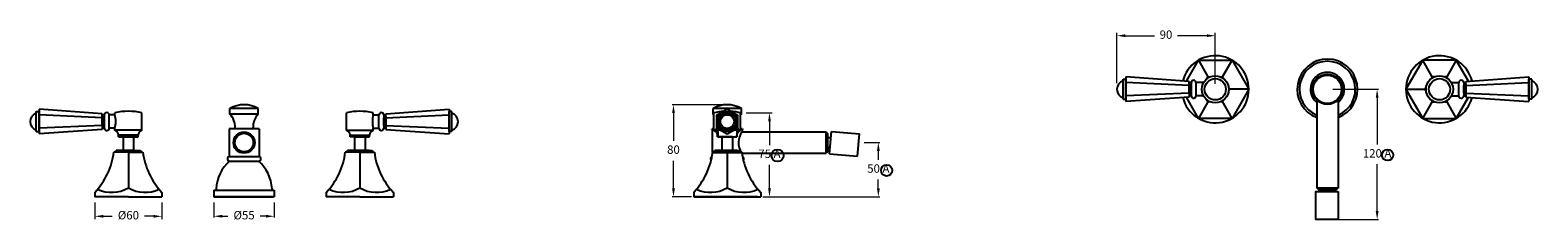
# Model space of a CAD drawing. Units: millimetres. Extents: x 4254 to 6230, y -1967 to 102.
# Drawn here: x 4768 to 6117, y -1050 to -878 of the extents above; entities that cross this region are included whole.
import ezdxf

# ---------------------------------------------------------------- set-up
doc = ezdxf.new("R2010")
doc.units = ezdxf.units.MM
doc.styles.get("Standard").update_dxf_attribs({"font": 'arial.ttf'})
doc.dimstyles.new('200', dxfattribs={"dimtxt": 5, "dimasz": 5, "dimexe": 1.25, "dimexo": 5, "dimgap": 1, "dimtad": 0, "dimtih": 1, "dimtoh": 1, "dimtxsty": 'Standard', "dimcen": 0, "dimclrd": 256, "dimclre": 256, "dimadec": 0, "dimazin": 0, "dimtfac": 1, "dimtmove": 0, "dimatfit": 3, "dimfxl": 1, "dimlwd": 9, "dimlwe": 9, "dimarcsym": 0})

# ---------------------------------------------------------------- blocks, each defined once
blk = doc.blocks.new('*D77')
at = {"lineweight": 9, "transparency": 16777216}
for p, q in [((4825.8, -1032.2), (4825.8, -1047.1)), ((4885.8, -1032.2), (4885.8, -1047.1)), ((4833.3, -1044.6), (4841.3, -1044.6)), ((4878.3, -1044.6), (4870.2, -1044.6))]:
    blk.add_line(p, q, dxfattribs=at)
at = {"transparency": 16777216}
for points in [[(4833.3, -1043.4), (4833.3, -1045.9), (4825.8, -1044.6)], [(4878.3, -1043.4), (4878.3, -1045.9), (4885.8, -1044.6)]]:
    blk.add_solid(points, dxfattribs=at)
at = {"layer": 'Defpoints', "color": 0, "transparency": 16777216}
for p in [(4825.8, -1027.2), (4885.8, -1027.2), (4885.8, -1044.6)]:
    blk.add_point(p, dxfattribs=at)
at = {"color": 0, "transparency": 16777216, "insert": (4855.8, -1044.6), "char_height": 7.5, "attachment_point": 5}
blk.add_mtext('%%C60', dxfattribs=at)
blk = doc.blocks.new('*D92')
at = {"lineweight": 9, "transparency": 16777216}
for p, q in [((4932.3, -1032.2), (4932.3, -1045.8)), ((4986.3, -1032.2), (4986.3, -1045.8)), ((4939.8, -1044.6), (4944.9, -1044.6)), ((4978.8, -1044.6), (4973.8, -1044.6))]:
    blk.add_line(p, q, dxfattribs=at)
at = {"transparency": 16777216}
for points in [[(4939.8, -1043.3), (4939.8, -1045.8), (4932.3, -1044.6)], [(4978.8, -1043.3), (4978.8, -1045.8), (4986.3, -1044.6)]]:
    blk.add_solid(points, dxfattribs=at)
at = {"layer": 'Defpoints', "color": 0, "transparency": 16777216}
for p in [(4932.3, -1027.2), (4986.3, -1027.2), (4986.3, -1044.6)]:
    blk.add_point(p, dxfattribs=at)
at = {"color": 0, "transparency": 16777216, "insert": (4959.3, -1044.6), "char_height": 7.5, "attachment_point": 5}
blk.add_mtext('%%C55', dxfattribs=at)
blk = doc.blocks.new('*D86')
at = {"lineweight": 9, "transparency": 16777216}
for p, q in [((5386.6, -944.9), (5342.3, -944.9)), ((5343.5, -952.4), (5343.5, -977.2)), ((5343.5, -1019.7), (5343.5, -994.9)), ((5359.6, -1027.2), (5342.3, -1027.2))]:
    blk.add_line(p, q, dxfattribs=at)
at = {"transparency": 16777216}
for points in [[(5342.3, -952.4), (5344.8, -952.4), (5343.5, -944.9)], [(5342.3, -1019.7), (5344.8, -1019.7), (5343.5, -1027.2)]]:
    blk.add_solid(points, dxfattribs=at)
at = {"layer": 'Defpoints', "color": 0, "transparency": 16777216}
for p in [(5343.5, -944.9), (5391.6, -944.9), (5364.6, -1027.2)]:
    blk.add_point(p, dxfattribs=at)
at = {"color": 0, "transparency": 16777216, "insert": (5343.5, -986), "char_height": 7.5, "attachment_point": 5}
blk.add_mtext('80', dxfattribs=at)
blk = doc.blocks.new('*D87')
at = {"lineweight": 9, "transparency": 16777216}
for p, q in [((5933.6, -931.1), (5974.4, -931.1)), ((5973.1, -938.6), (5973.1, -980.5)), ((5973.1, -1040), (5973.1, -998.1)), ((5933.3, -1047.5), (5974.4, -1047.5))]:
    blk.add_line(p, q, dxfattribs=at)
at = {"transparency": 16777216}
for points in [[(5971.9, -938.6), (5974.4, -938.6), (5973.1, -931.1)], [(5971.9, -1040), (5974.4, -1040), (5973.1, -1047.5)]]:
    blk.add_solid(points, dxfattribs=at)
at = {"layer": 'Defpoints', "color": 0, "transparency": 16777216}
for p in [(5928.6, -931.1), (5928.3, -1047.5), (5973.1, -1047.5)]:
    blk.add_point(p, dxfattribs=at)
at = {"color": 0, "transparency": 16777216, "insert": (5973.1, -989.3), "char_height": 7.5, "attachment_point": 5}
blk.add_mtext('120 A', dxfattribs=at)
blk = doc.blocks.new('*D88')
at = {"lineweight": 9, "transparency": 16777216}
for p, q in [((5514.2, -978.6), (5528.1, -978.6)), ((5526.8, -986.1), (5526.8, -994.1)), ((5526.8, -1019.7), (5526.8, -1011.7)), ((5423.6, -1027.2), (5528.1, -1027.2))]:
    blk.add_line(p, q, dxfattribs=at)
at = {"transparency": 16777216}
for points in [[(5525.6, -986.1), (5528.1, -986.1), (5526.8, -978.6)], [(5525.6, -1019.7), (5528.1, -1019.7), (5526.8, -1027.2)]]:
    blk.add_solid(points, dxfattribs=at)
at = {"layer": 'Defpoints', "color": 0, "transparency": 16777216}
for p in [(5509.2, -978.6), (5418.6, -1027.2), (5526.8, -1027.2)]:
    blk.add_point(p, dxfattribs=at)
at = {"color": 0, "transparency": 16777216, "insert": (5526.8, -1002.9), "char_height": 7.5, "attachment_point": 5}
blk.add_mtext('50 A', dxfattribs=at)
blk = doc.blocks.new('*D100')
at = {"lineweight": 9, "transparency": 16777216}
for p, q in [((5740.3, -925.7), (5740.3, -880.7)), ((5747.8, -883.2), (5773.9, -883.2)), ((5820.8, -883.2), (5794.6, -883.2)), ((5828.3, -926.1), (5828.3, -880.7))]:
    blk.add_line(p, q, dxfattribs=at)
at = {"transparency": 16777216}
for points in [[(5747.8, -881.9), (5747.8, -884.4), (5740.3, -883.2)], [(5820.8, -881.9), (5820.8, -884.4), (5828.3, -883.2)]]:
    blk.add_solid(points, dxfattribs=at)
at = {"layer": 'Defpoints', "color": 0, "transparency": 16777216}
for p in [(5828.3, -883.2), (5740.3, -930.7), (5828.3, -931.1)]:
    blk.add_point(p, dxfattribs=at)
at = {"color": 0, "transparency": 16777216, "insert": (5784.2, -883.2), "char_height": 7.5, "attachment_point": 5}
blk.add_mtext('90', dxfattribs=at)
blk = doc.blocks.new('*D101')
at = {"lineweight": 9, "transparency": 16777216}
for p, q in [((5408.6, -952.2), (5431.9, -952.2)), ((5429.4, -959.7), (5429.4, -980.9)), ((5429.4, -1019.7), (5429.4, -998.5)), ((5426.6, -1027.2), (5431.9, -1027.2))]:
    blk.add_line(p, q, dxfattribs=at)
at = {"transparency": 16777216}
for points in [[(5428.2, -959.7), (5430.7, -959.7), (5429.4, -952.2)], [(5428.2, -1019.7), (5430.7, -1019.7), (5429.4, -1027.2)]]:
    blk.add_solid(points, dxfattribs=at)
at = {"layer": 'Defpoints', "color": 0, "transparency": 16777216}
for p in [(5403.6, -952.2), (5421.6, -1027.2), (5429.4, -1027.2)]:
    blk.add_point(p, dxfattribs=at)
at = {"color": 0, "transparency": 16777216, "insert": (5429.4, -989.7), "char_height": 7.5, "attachment_point": 5}
blk.add_mtext('75 A', dxfattribs=at)

msp = doc.modelspace()

# ---------------------------------------------------------------- linework, layer by layer
for p, q in [((5813.28164, -905.08317), (5821.78164, -919.80561)), ((5834.78164, -919.80561), (5843.28164, -905.08317)), ((6022.44558, -919.80561), (6013.94558, -905.08317)), ((6043.94558, -905.08317), (6035.44558, -919.80561)), ((5821.78164, -942.32227), (5813.28164, -957.0447)), ((5843.28164, -957.0447), (5834.32833, -941.53712)), ((5858.28164, -931.06394), (5841.28164, -931.06394)), ((5998.94558, -931.06394), (6015.94558, -931.06394)), ((6013.94558, -957.0447), (6022.89889, -941.53712)), ((6035.44558, -942.32227), (6043.94558, -957.0447)), ((5377.59605, -966.44297), (5377.59605, -966.69706)), ((5383.09605, -968.69706), (5383.09605, -973.69706)), ((5400.09605, -968.69706), (5400.09605, -973.69706)), ((5405.59605, -966.44297), (5405.59605, -966.69706)), ((4855.78523, -973.69706), (4847.28523, -973.69706)), ((4851.05523, -973.69706), (4851.05523, -985.69706)), ((4860.51523, -973.69706), (4851.05523, -973.69706)), ((4855.78523, -973.69706), (4864.53523, -973.69706)), ((4860.51523, -973.69706), (4860.51523, -985.69706)), ((5062.88745, -973.69706), (5054.13745, -973.69706)), ((5058.15745, -973.69706), (5058.15745, -985.69706)), ((5058.15745, -973.69706), (5067.61745, -973.69706)), ((5062.88745, -973.69706), (5071.38745, -973.69706)), ((5067.61745, -973.69706), (5067.61745, -985.69706)), ((5391.59605, -973.69706), (5383.09605, -973.69706)), ((5391.59605, -973.69706), (5383.09605, -973.69706)), ((5386.86605, -973.69706), (5386.86605, -985.69706)), ((5386.86605, -973.69706), (5396.32605, -973.69706)), ((5386.86605, -973.69706), (5386.86605, -985.69706)), ((5396.32605, -973.69706), (5386.86605, -973.69706)), ((5391.59605, -973.69706), (5400.09605, -973.69706)), ((5391.59605, -973.69706), (5400.34605, -973.69706)), ((5396.32605, -973.69706), (5396.32605, -985.69706)), ((5396.32605, -973.69706), (5396.32605, -985.69706)), ((4855.78523, -987.19706), (4842.78523, -987.19706)), ((4855.78523, -985.69706), (4844.78523, -985.69706)), ((4847.28523, -985.69706), (4864.28523, -985.69706)), ((4860.51523, -985.69706), (4851.05523, -985.69706)), ((4855.78523, -985.69706), (4866.78523, -985.69706)), ((4855.78523, -987.19706), (4868.78523, -987.19706)), ((4855.78523, -987.19706), (4855.78523, -1019.19706)), ((5062.88745, -987.19706), (5049.88745, -987.19706)), ((5062.88745, -985.69706), (5051.88745, -985.69706)), ((5071.38745, -985.69706), (5054.38745, -985.69706)), ((5058.15745, -985.69706), (5067.61745, -985.69706)), ((5062.88745, -985.69706), (5073.88745, -985.69706)), ((5062.88745, -987.19706), (5075.88745, -987.19706)), ((5062.88745, -987.19706), (5062.88745, -1019.19706)), ((5391.59605, -987.19706), (5378.59605, -987.19706)), ((5391.59605, -987.19706), (5378.59605, -987.19706)), ((5391.59605, -985.69706), (5380.59605, -985.69706)), ((5391.59605, -985.69706), (5380.59605, -985.69706)), ((5400.09605, -985.69706), (5383.09605, -985.69706)), ((5383.09605, -985.69706), (5400.09605, -985.69706)), ((5386.86605, -985.69706), (5396.32605, -985.69706)), ((5396.32605, -985.69706), (5386.86605, -985.69706)), ((5391.59605, -985.69706), (5402.59605, -985.69706)), ((5391.59605, -985.69706), (5402.59605, -985.69706)), ((5391.59605, -987.19706), (5404.59605, -987.19706)), ((5391.59605, -987.19706), (5391.59605, -1019.19706)), ((5391.59605, -987.19706), (5404.59605, -987.19706)), ((5391.59605, -987.19706), (5391.59605, -1019.19706)), ((4825.78523, -1023.19706), (4825.78523, -1027.19706)), ((4885.78523, -1023.19706), (4885.78523, -1027.19706)), ((5032.88745, -1023.19706), (5032.88745, -1027.19706)), ((5092.88745, -1023.19706), (5092.88745, -1027.19706)), ((5361.59605, -1023.19706), (5361.59605, -1027.19706)), ((5361.59605, -1023.19706), (5361.59605, -1027.19706)), ((5421.59605, -1023.19706), (5421.59605, -1027.19706)), ((5421.59605, -1023.19706), (5421.59605, -1027.19706)), ((4842.78523, -1027.19706), (4825.78523, -1027.19706)), ((4855.78523, -1027.19706), (4842.78523, -1027.19706)), ((4855.78523, -1027.19706), (4868.78523, -1027.19706)), ((4868.78523, -1027.19706), (4885.78523, -1027.19706)), ((5049.88745, -1027.19706), (5032.88745, -1027.19706)), ((5062.88745, -1027.19706), (5049.88745, -1027.19706)), ((5062.88745, -1027.19706), (5075.88745, -1027.19706)), ((5075.88745, -1027.19706), (5092.88745, -1027.19706)), ((5378.59605, -1027.19706), (5361.59605, -1027.19706)), ((5378.59605, -1027.19706), (5361.59605, -1027.19706)), ((5361.59605, -1027.19706), (5421.59605, -1027.19706)), ((5391.59605, -1027.19706), (5378.59605, -1027.19706)), ((5391.59605, -1027.19706), (5378.59605, -1027.19706)), ((5391.59605, -1027.19706), (5404.59605, -1027.19706)), ((5391.59605, -1027.19706), (5404.59605, -1027.19706)), ((5404.59605, -1027.19706), (5421.59605, -1027.19706)), ((5404.59605, -1027.19706), (5421.59605, -1027.19706))]:
    msp.add_line(p, q)
at = {"color": 7}
for p, q in [((5745.81103, -940.04597), (5745.81103, -922.04597)), ((5745.81103, -922.04597), (5748.31103, -922.04597)), ((5804.81103, -924.04597), (5748.31103, -920.04597)), ((5748.31103, -920.04597), (5748.31103, -942.04597)), ((5748.31103, -940.04597), (5748.31103, -922.04597)), ((5804.81103, -927.54597), (5748.31103, -925.04597)), ((5804.81103, -934.54597), (5804.81103, -924.04597)), ((5804.81103, -924.04597), (5804.81103, -924.04597)), ((5806.62603, -925.04597), (5804.81103, -925.04597)), ((5804.81103, -926.29597), (5804.81103, -934.54597)), ((5806.62603, -925.04597), (5806.61945, -937.04597)), ((5806.62082, -934.54597), (5806.62082, -927.54597)), ((5806.62603, -925.04597), (5806.62274, -931.04597)), ((5817.79193, -925.04597), (5811.09817, -925.04597)), ((5811.1121, -936.79597), (5811.1121, -925.29597)), ((6039.4353, -925.04597), (6046.12906, -925.04597)), ((6046.11512, -936.79597), (6046.11512, -925.29597)), ((6050.60119, -925.04597), (6052.4162, -925.04597)), ((6050.60119, -925.04597), (6050.60777, -937.04597)), ((6050.60119, -925.04597), (6050.60448, -931.04597)), ((6050.6064, -934.54597), (6050.6064, -927.54597)), ((6052.4162, -924.04597), (6108.9162, -920.04597)), ((6052.4162, -934.54597), (6052.4162, -924.04597)), ((6052.4162, -924.04597), (6052.4162, -924.04597)), ((6052.4162, -927.54597), (6108.9162, -925.04597)), ((6052.4162, -926.29597), (6052.4162, -934.54597)), ((6108.9162, -920.04597), (6108.9162, -942.04597)), ((6108.9162, -940.04597), (6108.9162, -922.04597)), ((6111.4162, -922.04597), (6108.9162, -922.04597)), ((6111.4162, -940.04597), (6111.4162, -922.04597)), ((5745.81103, -940.04597), (5748.31103, -940.04597)), ((5748.31103, -940.04597), (5748.31103, -931.04597)), ((5804.81103, -934.54597), (5748.31103, -937.04597)), ((5804.81103, -938.04597), (5748.31103, -942.04597)), ((5804.81103, -934.54597), (5804.81103, -938.04597)), ((5806.61945, -937.04597), (5804.81103, -937.04597)), ((5817.7714, -937.04597), (5811.09782, -937.04597)), ((5919.08861, -940.625), (5919.08861, -1019.55984)), ((5938.13861, -940.625), (5938.13861, -1019.55984)), ((6039.45583, -937.04597), (6046.12941, -937.04597)), ((6050.60777, -937.04597), (6052.4162, -937.04597)), ((6052.4162, -934.54597), (6052.4162, -938.04597)), ((6052.4162, -934.54597), (6108.9162, -937.04597)), ((6052.4162, -938.04597), (6108.9162, -942.04597)), ((6108.9162, -940.04597), (6108.9162, -931.04597)), ((6111.4162, -940.04597), (6108.9162, -940.04597)), ((4773.40799, -968.94706), (4773.40799, -950.94706)), ((4773.40799, -950.94706), (4775.90799, -950.94706)), ((4832.40799, -952.94706), (4775.90799, -948.94706)), ((4775.90799, -948.94706), (4775.90799, -970.94706)), ((4775.90799, -968.94706), (4775.90799, -950.94706)), ((4832.40799, -956.44706), (4775.90799, -953.94706)), ((4832.40799, -963.44706), (4832.40799, -952.94706)), ((4832.40799, -952.94706), (4832.40799, -952.94706)), ((4834.22299, -953.94706), (4832.40799, -953.94706)), ((4832.40799, -955.19706), (4832.40799, -963.44706)), ((4834.22299, -953.94706), (4834.21641, -965.94706)), ((4834.21778, -963.44706), (4834.21778, -956.44706)), ((4834.22299, -953.94706), (4834.2197, -959.94706)), ((4843.78523, -953.94706), (4838.69513, -953.94706)), ((4838.70906, -965.69706), (4838.70906, -954.19706)), ((4843.78523, -953.94706), (4843.78523, -952.19706)), ((4867.78523, -967.69706), (4867.78523, -952.19706)), ((4972.04043, -948.32496), (4946.64043, -948.32496)), ((4946.64043, -953.32496), (4946.64043, -948.32496)), ((4972.04043, -953.32496), (4946.64043, -953.32496)), ((4972.04043, -953.32496), (4972.04043, -948.32496)), ((5050.88745, -967.69706), (5050.88745, -952.19706)), ((5074.88745, -953.94706), (5074.88745, -952.19706)), ((5074.88745, -953.94706), (5079.97755, -953.94706)), ((5079.96362, -965.69706), (5079.96362, -954.19706)), ((5084.44969, -953.94706), (5086.26469, -953.94706)), ((5084.44969, -953.94706), (5084.45627, -965.94706)), ((5084.44969, -953.94706), (5084.45298, -959.94706)), ((5084.4549, -963.44706), (5084.4549, -956.44706)), ((5086.26469, -952.94706), (5142.76469, -948.94706)), ((5086.26469, -963.44706), (5086.26469, -952.94706)), ((5086.26469, -952.94706), (5086.26469, -952.94706)), ((5086.26469, -956.44706), (5142.76469, -953.94706)), ((5086.26469, -955.19706), (5086.26469, -963.44706)), ((5142.76469, -948.94706), (5142.76469, -970.94706)), ((5142.76469, -968.94706), (5142.76469, -950.94706)), ((5145.26469, -950.94706), (5142.76469, -950.94706)), ((5145.26469, -968.94706), (5145.26469, -950.94706)), ((5404.30015, -948.32496), (5378.90015, -948.32496)), ((5378.90015, -953.32496), (5378.90015, -948.32496)), ((5379.6542, -953.32496), (5378.90015, -953.32496)), ((5379.59605, -953.94706), (5379.59605, -952.19706)), ((5379.59605, -967.69706), (5379.59605, -952.19706)), ((5404.30015, -953.32496), (5403.53791, -953.32496)), ((5403.59605, -967.69706), (5403.59605, -952.19706)), ((5404.30015, -953.32496), (5404.30015, -948.32496)), ((4773.40799, -968.94706), (4775.90799, -968.94706)), ((4775.90799, -968.94706), (4775.90799, -959.94706)), ((4832.40799, -963.44706), (4775.90799, -965.94706)), ((4832.40799, -966.94706), (4775.90799, -970.94706)), ((4832.40799, -963.44706), (4832.40799, -966.94706)), ((4834.21641, -965.94706), (4832.40799, -965.94706)), ((4843.78523, -965.94706), (4838.69478, -965.94706)), ((4843.78523, -967.69706), (4843.78523, -965.94706)), ((4867.78523, -967.69706), (4843.78523, -967.69706)), ((4945.83634, -966.56183), (4945.83634, -991.19706)), ((4951.34043, -966.32496), (4951.34043, -965.32496)), ((4955.79043, -966.32496), (4951.34043, -966.32496)), ((4962.89043, -966.32496), (4955.79043, -966.32496)), ((4967.34043, -966.32496), (4962.89043, -966.32496)), ((4967.34043, -966.32522), (4967.34043, -965.32496)), ((4972.83634, -966.56183), (4972.83634, -969.17206)), ((4972.84453, -966.56183), (4972.84453, -991.19706)), ((5050.88745, -967.69706), (5074.88745, -967.69706)), ((5074.88745, -965.94706), (5079.9779, -965.94706)), ((5074.88745, -967.69706), (5074.88745, -965.94706)), ((5084.45627, -965.94706), (5086.26469, -965.94706)), ((5086.26469, -963.44706), (5142.76469, -965.94706)), ((5086.26469, -963.44706), (5086.26469, -966.94706)), ((5086.26469, -966.94706), (5142.76469, -970.94706)), ((5142.76469, -968.94706), (5142.76469, -959.94706)), ((5145.26469, -968.94706), (5142.76469, -968.94706)), ((5378.09605, -966.56183), (5378.09605, -987.69706)), ((5379.59605, -967.69706), (5379.59605, -965.94706)), ((5385.96689, -967.69706), (5379.59605, -967.69706)), ((5403.59605, -967.69706), (5397.22522, -967.69706)), ((5405.09605, -966.56183), (5405.09605, -969.17206)), ((5405.09605, -969.17206), (5451.28407, -969.17206)), ((5451.28407, -969.17206), (5480.09605, -969.17206)), ((5480.09605, -969.17206), (5480.09605, -988.22206)), ((5480.09605, -986.94706), (5480.09605, -970.44706)), ((5480.09605, -970.44706), (5481.59605, -970.44706)), ((5481.59605, -986.94706), (5481.59605, -970.44706)), ((5483.2245, -988.65901), (5484.96761, -968.73511)), ((5484.96761, -968.73511), (5509.87248, -970.91401)), ((5508.12936, -990.8379), (5509.87248, -970.91401)), ((4847.03523, -973.69706), (4847.03523, -972.19706)), ((4864.53523, -972.19706), (4847.03523, -972.19706)), ((4847.03523, -973.69706), (4855.78523, -973.69706)), ((4860.51523, -973.69706), (4851.05523, -973.69706)), ((4860.51523, -973.69706), (4855.78523, -973.69706)), ((4855.78523, -973.69706), (4855.78523, -973.69706)), ((4864.53523, -973.69706), (4864.53523, -972.19706)), ((5054.13745, -973.69706), (5054.13745, -972.19706)), ((5054.13745, -972.19706), (5071.63745, -972.19706)), ((5058.15745, -973.69706), (5067.61745, -973.69706)), ((5058.15745, -973.69706), (5062.88745, -973.69706)), ((5071.63745, -973.69706), (5062.88745, -973.69706)), ((5062.88745, -973.69706), (5062.88745, -973.69706)), ((5071.63745, -973.69706), (5071.63745, -972.19706)), ((5382.84605, -973.69706), (5382.84605, -972.19706)), ((5382.84605, -973.69706), (5391.59605, -973.69706)), ((5396.32605, -973.69706), (5386.86605, -973.69706)), ((5396.32605, -973.69706), (5391.59605, -973.69706)), ((5391.59605, -973.69706), (5391.59605, -973.69706)), ((5400.34605, -973.69706), (5400.34605, -972.19706)), ((5481.59605, -974.19706), (5484.48975, -974.19706)), ((5481.59605, -983.19706), (5483.70235, -983.19706)), ((4945.83634, -991.19706), (4972.83634, -991.19706)), ((4946.33634, -991.19706), (4972.33634, -991.19706)), ((4946.33634, -995.19706), (4972.33634, -995.19706)), ((4972.83634, -988.22206), (4972.83634, -991.19706)), ((5378.09605, -987.69706), (5381.09605, -987.69706)), ((5378.09605, -987.69706), (5402.09605, -987.69706)), ((5402.09605, -987.69706), (5405.09605, -987.69706)), ((5402.09605, -987.69706), (5405.09605, -987.69706)), ((5405.18688, -988.22206), (5480.09605, -988.22206)), ((5480.09605, -986.94706), (5481.59605, -986.94706)), ((5483.2245, -988.65901), (5508.12936, -990.8379)), ((4932.33634, -1021.19706), (4932.33634, -1027.19706)), ((4932.33634, -1021.19706), (4986.33634, -1021.19706)), ((4932.33634, -1021.19706), (4932.33634, -1027.19706)), ((4934.33634, -1019.94706), (4934.33634, -1021.19706)), ((4984.33634, -1019.94706), (4984.33634, -1021.19706)), ((4986.33634, -1021.19706), (4986.33634, -1027.19706)), ((5938.13861, -1019.55984), (5919.08861, -1019.55984)), ((5920.36361, -1019.55984), (5936.86361, -1019.55984)), ((5920.36361, -1019.55984), (5920.36361, -1021.05984)), ((5920.36361, -1021.05984), (5936.86361, -1021.05984)), ((5924.11361, -1021.05984), (5924.11361, -1022.50669)), ((5933.11361, -1021.05984), (5933.11361, -1022.50669)), ((5936.86361, -1019.55984), (5936.86361, -1021.05984)), ((4932.33634, -1027.19706), (4986.33634, -1027.19706)), ((4986.33634, -1027.19706), (4932.33634, -1027.19706)), ((4932.33634, -1027.19706), (4959.33634, -1027.19706)), ((5364.59605, -1027.19706), (5418.59605, -1027.19706)), ((5418.59605, -1027.19706), (5364.59605, -1027.19706)), ((5364.59605, -1027.19706), (5391.59605, -1027.19706)), ((5368.19605, -1027.19706), (5366.59605, -1027.19706)), ((5368.19605, -1027.19706), (5366.59605, -1027.19706)), ((5366.59605, -1027.19706), (5368.19605, -1027.19706)), ((5368.19605, -1027.19706), (5414.99605, -1027.19706)), ((5414.99605, -1027.19706), (5416.59605, -1027.19706)), ((5414.99605, -1027.19706), (5416.59605, -1027.19706))]:
    msp.add_line(p, q, dxfattribs=at)
for points in [[(5802.43076, -923.87746), (5813.28164, -905.08317), (5843.28164, -905.08317), (5858.28164, -931.06394), (5843.28164, -957.0447), (5813.28164, -957.0447), (5802.41083, -938.2159)], [(6054.79647, -923.87746), (6043.94558, -905.08317), (6013.94558, -905.08317), (5998.94558, -931.06394), (6013.94558, -957.0447), (6043.94558, -957.0447), (6054.8164, -938.2159)], [(5820.73958, -921.61051), (5821.78164, -919.80561), (5823.86576, -919.80561)], [(5832.69752, -919.80561), (5834.78164, -919.80561), (5835.8237, -921.61051)], [(5840.23958, -929.25904), (5841.28164, -931.06394), (5840.23958, -932.86884)], [(6016.98764, -929.25904), (6015.94558, -931.06394), (6016.98764, -932.86884)], [(6024.5297, -919.80561), (6022.44558, -919.80561), (6021.40352, -921.61051)], [(6036.48764, -921.61051), (6035.44558, -919.80561), (6033.36146, -919.80561)], [(5823.86576, -942.32227), (5821.78164, -942.32227), (5820.73958, -940.51737)], [(5835.8237, -940.51737), (5834.78164, -942.32227), (5832.69752, -942.32227)], [(6021.40352, -940.51737), (6022.44558, -942.32227), (6024.5297, -942.32227)], [(6033.36146, -942.32227), (6035.44558, -942.32227), (6036.48764, -940.51737)]]:
    msp.add_lwpolyline(points)
msp.add_lwpolyline([(5391.59605, -948.94706), (5382.06977, -954.44706), (5382.06977, -965.44706), (5391.59605, -970.94706), (5401.12233, -965.44706), (5401.12233, -954.44706)], close=True)
msp.add_lwpolyline([(5938.31806, -1022.50669), (5938.31806, -1047.50669), (5918.31806, -1047.50669), (5918.31806, -1022.50669)], close=True, dxfattribs=at)
for centre, radius in [((5828.28164, -931.06394), 12.09339), ((5828.28164, -931.06394), 9.5), ((5928.61361, -931.06394), 13.49591), ((5928.61361, -931.06394), 12.7), ((6028.94558, -931.06394), 12.09339), ((6028.94558, -931.06394), 9.5), ((5391.59605, -959.94706), 9), ((5391.59605, -959.94706), 7.59934), ((5391.59605, -959.94706), 6.12921), ((4959.34043, -978.69706), 9.525), ((4959.34043, -978.69706), 8.25), ((5436.67486, -990.25257), 5.40208)]:
    msp.add_circle(centre, radius)
for centre in [(5982.45487, -989.87343), (5534.20031, -1003.64617)]:
    msp.add_circle(centre, 4.99735, dxfattribs=at)
for centre, radius, start, end in [((5828.28164, -931.06394), 30, 194.23905301, 165.69139721), ((6028.94558, -931.06394), 30, 14.30860279, 345.76094699), ((5928.61361, -931.06394), 27, 290.65731084, 249.34268916), ((5928.61361, -931.06394), 25, 292.39563872, 247.60436128), ((5928.61361, -931.06394), 15.13275, 309.00806061, 230.99193939), ((5381.09605, -968.69706), 2, 0, 90), ((5402.09605, -968.69706), 2, 90, 180), ((4779.22632, -979.19702), 64.06041, 316.61854103, 352.8260145), ((4843.28523, -985.69706), 1.5, 270, 0), ((4868.28523, -985.69706), 1.5, 180, 270), ((4932.34414, -979.19702), 64.06041, 187.1739855, 223.38145897), ((4986.32854, -979.19702), 64.06041, 316.61854103, 352.8260145), ((5050.38745, -985.69706), 1.5, 270, 0), ((5075.38745, -985.69706), 1.5, 180, 270), ((5139.44636, -979.19702), 64.06041, 187.1739855, 223.38145897), ((5315.03714, -979.19702), 64.06041, 316.61854103, 352.8260145), ((5315.03714, -979.19702), 64.06041, 316.61854103, 352.8260145), ((5379.09605, -985.69706), 1.5, 270, 0), ((5379.09605, -985.69706), 1.5, 270, 0), ((5404.09605, -985.69706), 1.5, 180, 270), ((5404.09605, -985.69706), 1.5, 180, 270), ((5468.15496, -979.19702), 64.06041, 187.1739855, 223.38145897), ((5468.15496, -979.19702), 64.06041, 187.1739855, 223.38145897), ((4840.83387, -993.25447), 29.94263, 245.26459197, 299.95591321), ((4870.73659, -993.25447), 29.94263, 240.04408679, 294.73540803), ((5047.9361, -993.25447), 29.94263, 245.26459197, 299.95591321), ((5077.83881, -993.25447), 29.94263, 240.04408679, 294.73540803), ((5376.6447, -993.25447), 29.94263, 245.26459197, 299.95591321), ((5376.6447, -993.25447), 29.94263, 245.26459197, 299.95591321), ((5406.54741, -993.25447), 29.94263, 240.04408679, 294.73540803), ((5406.54741, -993.25447), 29.94263, 240.04408679, 294.73540803)]:
    msp.add_arc(centre, radius, start, end)
for centre, radius, start, end in [((5748.31103, -931.04597), 8, 108.20995686, 251.79004314), ((5808.8621, -925.29597), 2.25, 0, 173.62062979), ((6048.36512, -925.29597), 2.25, 6.37937021, 180), ((6108.9162, -931.04597), 8, 288.20995686, 71.79004314), ((5808.85864, -936.79264), 2.25347, 186.45465547, 359.91539041), ((6048.36859, -936.79264), 2.25347, 180.08460959, 353.54534453), ((4775.90799, -959.94706), 8, 108.20995686, 251.79004314), ((4836.45906, -954.19706), 2.25, 0, 173.62062979), ((4855.78523, -999.44706), 48.75, 75.7499673, 104.2500327), ((4820.54733, -959.94706), 24, 345.52248781, 14.47751219), ((4959.34043, -969.85889), 25, 59.46929766, 120.53070234), ((4935.35401, -964.66589), 16, 357.63921583, 45.13802983), ((4983.32685, -964.66589), 16, 134.86197017, 182.36078417), ((5062.88745, -999.44706), 48.75, 75.7499673, 104.2500327), ((5098.12535, -959.94706), 24, 165.52248781, 194.47751219), ((5082.21362, -954.19706), 2.25, 6.37937021, 180), ((5142.76469, -959.94706), 8, 288.20995686, 71.79004314), ((5391.60015, -969.85889), 25, 59.46929766, 120.53070234), ((5367.61373, -964.66589), 16, 43.61371818, 45.13802983), ((5391.59605, -999.44706), 48.75, 93.78120539, 104.2500327), ((5391.59605, -999.44706), 48.75, 75.7499673, 86.21879461), ((5415.58657, -964.66589), 16, 134.86197017, 136.40278826), ((4836.4556, -965.69373), 2.25347, 186.45465547, 359.91539041), ((4842.03865, -972.38209), 5, 2.12073327, 69.55457264), ((4869.5318, -972.38209), 5, 110.44542736, 177.87926673), ((4959.33634, -1216.19706), 250, 91.83283951, 93.09547774), ((4959.33634, -1216.19706), 250, 86.90452226, 88.16528351), ((5049.14088, -972.38209), 5, 2.12073327, 69.55457264), ((5076.63403, -972.38209), 5, 110.44542736, 177.87926673), ((5082.21708, -965.69373), 2.25347, 180.08460959, 353.54534453), ((5391.59605, -1216.19706), 250, 92.75125459, 93.09547774), ((5377.84948, -972.38209), 5, 2.12073327, 69.55457264), ((5405.34263, -972.38209), 5, 110.44542736, 177.87926673), ((5416.41165, -978.69706), 14.79082, 139.91071294, 217.48008257), ((5391.59605, -1216.19706), 250, 86.90452226, 87.24874541), ((4970.21466, -1022.05852), 35.9404, 131.63528924, 176.63199717), ((4946.33634, -993.19706), 2, 90, 270), ((4972.33634, -993.19706), 2, 270, 90), ((4948.45802, -1022.05852), 35.9404, 3.36800283, 48.36471076), ((5378.59605, -993.19706), 2, 128.0613867, 207.89220874), ((5404.59605, -993.19706), 2, 332.10779126, 51.9386133)]:
    msp.add_arc(centre, radius, start, end, dxfattribs=at)

# ---------------------------------------------------------------- dimensions: what is measured, and where the dimension line sits
for base, p1, p2, text, picture, middle in [((5828.28164, -883.15166), (5740.3185, -930.70014), (5828.28164, -931.06394), '90', '*D100', (5784.24965, -883.15166)), ((4885.78523, -1044.63612), (4825.78523, -1027.19706), (4885.78523, -1027.19706), '%%C<>', '*D77', (4855.78523, -1044.63612))]:
    dim = msp.add_linear_dim(base=base, p1=p1, p2=p2, text=text, dimstyle='200', override={"dimtxt": 7.5, "dimasz": 7.5, "dimexe": 2.5, "dimgap": 5, "dimarcsym": 1}, dxfattribs=at)
    dim.commit()
    dim.dimension.update_dxf_attribs({"geometry": picture, "text_midpoint": middle, "dimtype": 160})
for base, p1, p2, angle, text, picture, middle in [((5973.11077, -1047.50669), (5928.61361, -931.06394), (5928.31806, -1047.50669), 270, '120 A', '*D87', (5973.11077, -989.28531)), ((5526.81916, -1027.19706), (5509.1979, -978.62446), (5418.59605, -1027.19706), 90, '50 A', '*D88', (5526.81916, -1002.91076))]:
    dim = msp.add_linear_dim(base=base, p1=p1, p2=p2, angle=angle, text=text, dimstyle='200', override={"dimtxt": 7.5, "dimasz": 7.5, "dimgap": 5, "dimarcsym": 1}, dxfattribs=at)
    dim.commit()
    dim.dimension.update_dxf_attribs({"geometry": picture, "text_midpoint": middle, "dimtype": 160})
for base, p1, p2, text, override, picture, middle in [((5343.52814, -944.85889), (5364.59605, -1027.19706), (5391.59605, -944.85889), '80', {"dimtxt": 7.5, "dimasz": 7.5, "dimgap": 5, "dimarcsym": 1}, '*D86', (5343.52814, -986.02797)), ((5429.40391, -1027.19706), (5403.59605, -952.19706), (5421.59605, -1027.19706), '75 A', {"dimtxt": 7.5, "dimasz": 7.5, "dimexe": 2.5, "dimgap": 5, "dimarcsym": 1}, '*D101', (5429.40391, -989.69706))]:
    dim = msp.add_linear_dim(base=base, p1=p1, p2=p2, angle=90, text=text, dimstyle='200', override=override, dxfattribs=at)
    dim.commit()
    dim.dimension.update_dxf_attribs({"geometry": picture, "text_midpoint": middle})
dim = msp.add_linear_dim(base=(4986.33634, -1044.58798), p1=(4932.33634, -1027.19706), p2=(4986.33634, -1027.19706), text='%%C55', dimstyle='200', override={"dimtxt": 7.5, "dimasz": 7.5, "dimgap": 5, "dimarcsym": 1}, dxfattribs=at)
dim.commit()
dim.dimension.update_dxf_attribs({"geometry": '*D92', "text_midpoint": (4959.33634, -1044.58798)})

doc.saveas('drawing.dxf')
